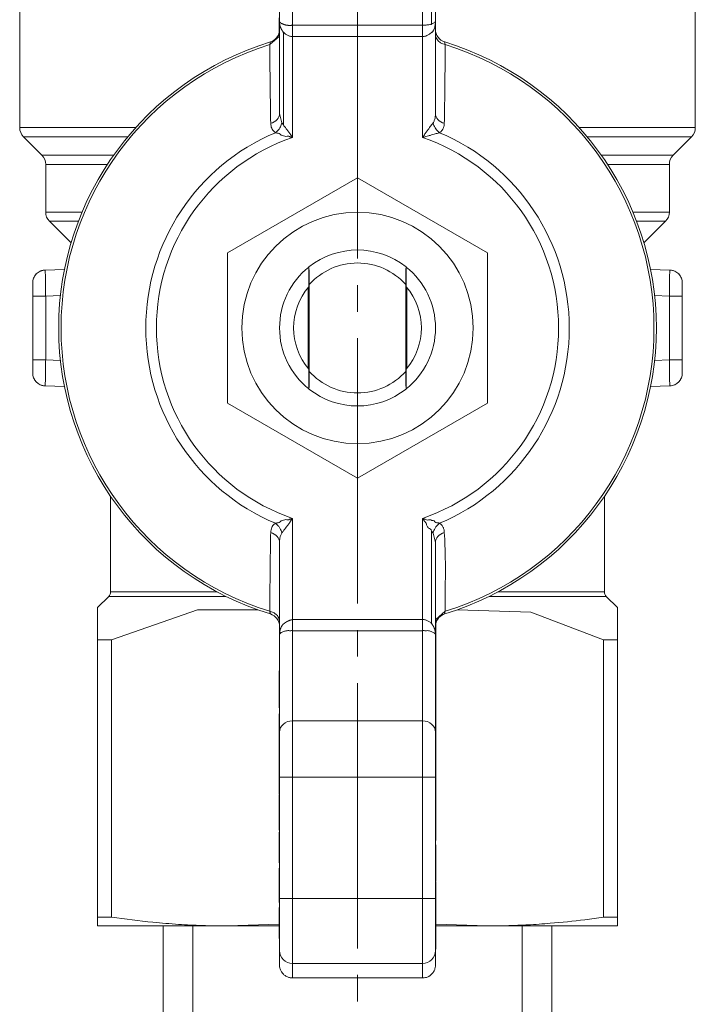
# Model space of a CAD drawing. Units: millimetres. Extents: x 0 to 26070, y -9 to 17820.
# Drawn here: x 7469 to 7508, y 6972 to 7028 of the extents above; entities that cross this region are included whole.
import ezdxf

# ---------------------------------------------------------------- set-up
doc = ezdxf.new("R2010")
doc.units = ezdxf.units.MM
doc.linetypes.add('K5LT_AXLED', pattern=[19.5, 15, -1.5, 1.5, -1.5])
doc.linetypes.add('K5LT_THIN', pattern=[0])
for name, color, linetype, true_color in [('OSI', 2, 'Continuous', 0xffff00), ('R', 1, 'Continuous', 0xff0000), ('WELDING', 7, 'Continuous', 0xffffff)]:
    doc.layers.add(name, color=color, linetype=linetype, true_color=true_color)

msp = doc.modelspace()

# ---------------------------------------------------------------- linework, layer by layer
at = {"layer": 'OSI', "color": 30, "linetype": 'K5LT_AXLED', "lineweight": 18, "true_color": 0xff8000}
msp.add_line((7488.432, 7068.613), (7488.432, 6919.613), dxfattribs=at)
at = {"layer": 'R', "color": 7, "linetype": 'K5LT_THIN', "lineweight": 18}
for p, q in [((7484.022, 7033.538), (7484.022, 7028.021)), ((7492.842, 7033.538), (7492.842, 7028.021)), ((7484.757, 7027.809), (7484.757, 7032.901)), ((7492.107, 7027.809), (7492.107, 7032.901)), ((7492.626, 7033.088), (7492.626, 7027.871)), ((7469.322, 7030.657), (7469.322, 7022.021)), ((7507.542, 7030.657), (7507.542, 7022.021)), ((7484.007, 7028.222), (7484.007, 7028.017)), ((7484.007, 7028.017), (7484.007, 7027.886)), ((7484.007, 7028.017), (7484.022, 7028.017)), ((7484.007, 7027.886), (7484.007, 7027.472)), ((7484.007, 7027.886), (7484.022, 7027.886)), ((7484.022, 7028.021), (7484.022, 7022.817)), ((7484.757, 7027.809), (7492.107, 7027.809)), ((7484.757, 7027.173), (7484.757, 7027.809)), ((7492.107, 7027.809), (7492.107, 7027.173)), ((7492.842, 7028.021), (7492.842, 7022.817)), ((7484.007, 7027.472), (7484.022, 7027.472)), ((7484.007, 7027.472), (7484.007, 7027.119)), ((7484.237, 7022.179), (7484.237, 7027.421)), ((7483.465, 7026.712), (7483.501, 7026.862)), ((7484.007, 7027.119), (7484.022, 7027.119)), ((7484.757, 7021.459), (7484.757, 7027.173)), ((7492.107, 7027.173), (7484.757, 7027.173)), ((7492.107, 7021.459), (7492.107, 7027.173)), ((7493.362, 7026.862), (7493.398, 7026.712)), ((7484.022, 7022.817), (7484.022, 7022.817)), ((7484.154, 7022.289), (7484.237, 7022.179)), ((7469.322, 7022.021), (7475.885, 7022.021)), ((7500.978, 7022.021), (7507.542, 7022.021)), ((7469.537, 7021.502), (7470.576, 7020.462)), ((7469.537, 7021.502), (7475.434, 7021.502)), ((7501.429, 7021.502), (7507.326, 7021.502)), ((7507.326, 7021.502), (7506.287, 7020.462)), ((7470.576, 7020.462), (7474.636, 7020.462)), ((7502.227, 7020.462), (7506.287, 7020.462)), ((7470.792, 7019.943), (7474.282, 7019.943)), ((7470.792, 7019.943), (7470.792, 7017.244)), ((7502.581, 7019.943), (7506.072, 7019.943)), ((7506.072, 7019.943), (7506.072, 7017.244)), ((7481.082, 7014.936), (7488.432, 7019.179)), ((7488.432, 7019.179), (7495.782, 7014.936)), ((7470.792, 7017.244), (7472.848, 7017.244)), ((7504.015, 7017.244), (7506.072, 7017.244)), ((7471.007, 7016.724), (7472.226, 7015.505)), ((7471.007, 7016.724), (7472.639, 7016.724)), ((7505.856, 7016.724), (7504.637, 7015.505)), ((7481.082, 7006.449), (7481.082, 7014.936)), ((7495.782, 7014.936), (7495.782, 7006.449)), ((7470.766, 7013.968), (7471.855, 7014.006)), ((7470.766, 7013.968), (7470.774, 7013.537)), ((7485.678, 7014.136), (7485.678, 7014.137)), ((7491.185, 7014.137), (7491.185, 7014.136)), ((7506.097, 7013.968), (7505.009, 7014.006)), ((7506.09, 7013.537), (7506.097, 7013.968)), ((7506.097, 7013.968), (7506.097, 7013.968)), ((7470.057, 7013.233), (7470.057, 7012.498)), ((7485.644, 7012.992), (7485.644, 7008.392)), ((7485.699, 7008.235), (7485.699, 7013.149)), ((7491.165, 7013.149), (7491.165, 7008.235)), ((7491.219, 7008.392), (7491.219, 7012.992)), ((7506.807, 7012.498), (7506.807, 7013.233)), ((7506.807, 7012.982), (7506.807, 7012.498)), ((7470.057, 7012.498), (7470.792, 7012.498)), ((7470.057, 7012.498), (7470.057, 7008.886)), ((7470.792, 7012.498), (7471.626, 7012.527)), ((7470.792, 7012.498), (7470.792, 7008.886)), ((7505.237, 7012.527), (7506.072, 7012.498)), ((7506.072, 7008.886), (7506.072, 7012.498)), ((7506.072, 7012.498), (7506.807, 7012.498)), ((7506.807, 7008.886), (7506.807, 7012.498)), ((7470.057, 7008.403), (7470.057, 7008.886)), ((7470.792, 7008.886), (7470.057, 7008.886)), ((7470.057, 7008.886), (7470.057, 7008.151)), ((7470.792, 7008.886), (7471.626, 7008.857)), ((7505.237, 7008.857), (7506.072, 7008.886)), ((7506.072, 7008.886), (7506.807, 7008.886)), ((7506.807, 7008.151), (7506.807, 7008.886)), ((7470.773, 7007.847), (7470.766, 7007.416)), ((7506.097, 7007.416), (7506.09, 7007.847)), ((7471.855, 7007.378), (7470.766, 7007.416)), ((7485.678, 7007.247), (7485.678, 7007.248)), ((7491.185, 7007.248), (7491.185, 7007.247)), ((7506.097, 7007.416), (7505.009, 7007.378)), ((7506.097, 7007.416), (7506.097, 7007.416)), ((7488.432, 7002.205), (7481.082, 7006.449)), ((7495.782, 7006.449), (7488.432, 7002.205)), ((7474.467, 7001.165), (7474.467, 6995.777)), ((7502.397, 7001.165), (7502.397, 6995.777)), ((7484.757, 6999.925), (7484.757, 6994.211)), ((7492.107, 6994.211), (7492.107, 6999.925)), ((7492.626, 6999.205), (7492.709, 6999.095)), ((7492.626, 6999.205), (7492.626, 6993.963)), ((7484.022, 6993.363), (7484.022, 6998.567)), ((7492.842, 6998.567), (7492.842, 6998.567)), ((7492.842, 6998.567), (7492.842, 6993.363)), ((7473.731, 6994.889), (7474.359, 6995.517)), ((7474.467, 6995.777), (7480.475, 6995.777)), ((7495.881, 6995.517), (7502.504, 6995.517)), ((7496.389, 6995.777), (7502.397, 6995.777)), ((7503.132, 6994.889), (7502.504, 6995.517)), ((7473.732, 6993.052), (7473.732, 6994.89)), ((7493.398, 6994.672), (7493.362, 6994.522)), ((7503.132, 6993.052), (7503.132, 6994.89)), ((7484.757, 6994.211), (7484.757, 6993.575)), ((7492.107, 6994.211), (7484.757, 6994.211)), ((7492.107, 6993.575), (7492.107, 6994.211)), ((7492.856, 6994.265), (7492.842, 6994.265)), ((7492.856, 6993.912), (7492.842, 6993.912)), ((7492.856, 6994.265), (7492.856, 6993.912)), ((7492.856, 6993.912), (7492.856, 6993.498)), ((7484.022, 6987.846), (7484.022, 6993.363)), ((7484.757, 6993.575), (7484.757, 6988.483)), ((7492.107, 6993.575), (7484.757, 6993.575)), ((7492.107, 6988.483), (7492.107, 6993.575)), ((7492.856, 6993.498), (7492.842, 6993.498)), ((7492.842, 6993.367), (7492.856, 6993.367)), ((7492.842, 6993.363), (7492.842, 6987.846)), ((7492.856, 6993.498), (7492.856, 6993.367)), ((7492.856, 6993.367), (7492.856, 6993.162)), ((7473.732, 6977.374), (7473.732, 6993.052)), ((7473.732, 6993.052), (7474.521, 6993.052)), ((7474.521, 6993.052), (7474.521, 6977.374)), ((7492.856, 6993.162), (7492.842, 6993.162)), ((7492.856, 6992.782), (7492.842, 6992.782)), ((7492.856, 6993.162), (7492.856, 6992.782)), ((7492.856, 6992.782), (7492.856, 6992.359)), ((7502.342, 6993.052), (7503.132, 6993.052)), ((7502.342, 6977.374), (7502.342, 6993.052)), ((7503.132, 6977.374), (7503.132, 6993.052)), ((7492.856, 6992.359), (7492.842, 6992.359)), ((7492.856, 6992.359), (7492.856, 6991.907)), ((7492.856, 6991.907), (7492.842, 6991.907)), ((7492.856, 6991.782), (7492.842, 6991.782)), ((7492.856, 6991.907), (7492.856, 6991.782)), ((7492.856, 6991.782), (7492.856, 6990.467)), ((7484.007, 6991.312), (7484.022, 6991.312)), ((7484.007, 6991.3), (7484.007, 6991.312)), ((7484.007, 6990.941), (7484.007, 6991.3)), ((7484.007, 6991.3), (7484.022, 6991.3)), ((7484.007, 6989.549), (7484.007, 6990.941)), ((7484.007, 6990.941), (7484.022, 6990.941)), ((7492.856, 6990.467), (7492.842, 6990.467)), ((7492.856, 6990.211), (7492.842, 6990.211)), ((7492.842, 6990.153), (7492.856, 6990.153)), ((7492.856, 6990.467), (7492.856, 6990.211)), ((7492.856, 6990.211), (7492.856, 6990.153)), ((7492.856, 6990.153), (7492.856, 6989.838)), ((7484.007, 6989.549), (7484.022, 6989.549)), ((7484.007, 6989.214), (7484.007, 6989.549)), ((7492.856, 6989.838), (7492.842, 6989.838)), ((7492.856, 6989.838), (7492.856, 6989.219)), ((7484.007, 6989.214), (7484.022, 6989.214)), ((7484.007, 6988.508), (7484.007, 6988.867)), ((7484.007, 6988.867), (7484.022, 6988.867)), ((7492.856, 6989.219), (7492.842, 6989.219)), ((7492.856, 6988.815), (7492.842, 6988.815)), ((7492.856, 6989.219), (7492.856, 6988.815)), ((7492.856, 6988.815), (7492.856, 6987.817)), ((7484.007, 6988.105), (7484.007, 6988.508)), ((7484.007, 6988.508), (7484.022, 6988.508)), ((7492.107, 6988.483), (7484.757, 6988.483)), ((7484.757, 6988.483), (7484.757, 6985.3)), ((7492.107, 6985.3), (7492.107, 6988.483)), ((7484.007, 6988.105), (7484.022, 6988.105)), ((7484.007, 6987.992), (7484.007, 6988.105)), ((7484.007, 6987.992), (7484.022, 6987.992)), ((7484.007, 6987.873), (7484.007, 6987.992)), ((7484.007, 6987.873), (7484.022, 6987.873)), ((7484.007, 6987.371), (7484.007, 6987.873)), ((7484.022, 6985.3), (7484.022, 6987.846)), ((7492.842, 6987.846), (7492.842, 6985.3)), ((7492.856, 6987.817), (7492.842, 6987.817)), ((7492.856, 6987.817), (7492.856, 6987.555)), ((7484.007, 6986.948), (7484.007, 6987.371)), ((7484.007, 6987.371), (7484.022, 6987.371)), ((7492.856, 6987.555), (7492.842, 6987.555)), ((7492.856, 6987.367), (7492.842, 6987.367)), ((7492.856, 6987.555), (7492.856, 6987.367)), ((7492.856, 6987.367), (7492.856, 6986.103)), ((7484.007, 6986.568), (7484.007, 6986.948)), ((7484.007, 6986.948), (7484.022, 6986.948)), ((7484.007, 6986.363), (7484.007, 6986.568)), ((7484.007, 6986.568), (7484.022, 6986.568)), ((7484.007, 6986.232), (7484.007, 6986.363)), ((7484.007, 6986.363), (7484.022, 6986.363)), ((7484.007, 6986.232), (7484.022, 6986.232)), ((7484.007, 6985.818), (7484.007, 6986.232)), ((7492.856, 6986.103), (7492.842, 6986.103)), ((7492.856, 6986.103), (7492.856, 6985.337)), ((7484.007, 6985.818), (7484.022, 6985.818)), ((7484.007, 6985.465), (7484.007, 6985.818)), ((7484.007, 6985.465), (7484.022, 6985.465)), ((7484.007, 6985.429), (7484.007, 6985.465)), ((7484.007, 6985.308), (7484.007, 6985.429)), ((7484.007, 6985.429), (7484.022, 6985.429)), ((7484.007, 6985.308), (7484.022, 6985.308)), ((7484.007, 6984.308), (7484.007, 6985.308)), ((7484.022, 6978.431), (7484.022, 6985.3)), ((7484.757, 6985.3), (7484.022, 6985.3)), ((7484.757, 6985.3), (7484.757, 6978.431)), ((7492.107, 6985.3), (7484.757, 6985.3)), ((7492.107, 6985.3), (7492.842, 6985.3)), ((7492.107, 6978.431), (7492.107, 6985.3)), ((7492.856, 6985.337), (7492.842, 6985.337)), ((7492.842, 6985.3), (7492.842, 6978.431)), ((7492.842, 6985.264), (7492.856, 6985.264)), ((7492.856, 6985.337), (7492.856, 6985.264)), ((7492.856, 6985.264), (7492.856, 6984.504)), ((7492.856, 6984.504), (7492.842, 6984.504)), ((7492.856, 6984.504), (7492.856, 6984.014)), ((7484.007, 6984.308), (7484.022, 6984.308)), ((7484.007, 6984.28), (7484.022, 6984.28)), ((7484.007, 6984.241), (7484.007, 6984.28)), ((7484.007, 6984.241), (7484.022, 6984.241)), ((7484.007, 6984.219), (7484.007, 6984.241)), ((7484.007, 6984.219), (7484.022, 6984.219)), ((7484.007, 6984.053), (7484.007, 6984.219)), ((7484.007, 6983.769), (7484.007, 6984.053)), ((7484.007, 6984.053), (7484.022, 6984.053)), ((7492.856, 6984.014), (7492.842, 6984.014)), ((7492.856, 6983.796), (7492.842, 6983.796)), ((7492.856, 6984.014), (7492.856, 6983.796)), ((7492.856, 6983.796), (7492.856, 6983.741)), ((7484.007, 6983.769), (7484.022, 6983.769)), ((7484.007, 6983.104), (7484.007, 6983.769)), ((7492.856, 6983.741), (7492.842, 6983.741)), ((7492.856, 6983.471), (7492.842, 6983.471)), ((7492.856, 6983.368), (7492.842, 6983.368)), ((7492.856, 6983.352), (7492.842, 6983.352)), ((7492.856, 6983.741), (7492.856, 6983.471)), ((7492.856, 6983.471), (7492.856, 6983.368)), ((7492.856, 6983.368), (7492.856, 6983.352)), ((7492.856, 6983.352), (7492.856, 6982.626)), ((7484.022, 6983.104), (7484.007, 6983.104)), ((7484.007, 6982.351), (7484.007, 6983.104)), ((7484.007, 6982.305), (7484.007, 6982.351)), ((7484.007, 6982.351), (7484.022, 6982.351)), ((7484.007, 6982.305), (7484.022, 6982.305)), ((7484.007, 6982.18), (7484.022, 6982.18)), ((7484.007, 6982.148), (7484.007, 6982.18)), ((7484.007, 6982.148), (7484.022, 6982.148)), ((7484.007, 6981.736), (7484.007, 6982.148)), ((7492.856, 6982.626), (7492.842, 6982.626)), ((7492.856, 6982.626), (7492.856, 6981.763)), ((7484.007, 6980.972), (7484.007, 6981.736)), ((7484.007, 6981.736), (7484.022, 6981.736)), ((7492.856, 6981.763), (7492.842, 6981.763)), ((7492.856, 6981.706), (7492.842, 6981.706)), ((7492.856, 6981.763), (7492.856, 6981.706)), ((7492.856, 6981.476), (7492.842, 6981.476)), ((7492.856, 6981.398), (7492.842, 6981.398)), ((7492.856, 6981.327), (7492.842, 6981.327)), ((7492.856, 6981.027), (7492.842, 6981.027)), ((7492.856, 6981.476), (7492.856, 6981.398)), ((7492.856, 6981.398), (7492.856, 6981.327)), ((7492.856, 6981.327), (7492.856, 6981.027)), ((7492.856, 6981.027), (7492.856, 6980.468)), ((7484.007, 6980.972), (7484.022, 6980.972)), ((7484.007, 6980.762), (7484.007, 6980.972)), ((7484.022, 6980.762), (7484.007, 6980.762)), ((7484.007, 6980.577), (7484.007, 6980.762)), ((7484.007, 6980.447), (7484.007, 6980.577)), ((7484.007, 6980.577), (7484.022, 6980.577)), ((7492.856, 6980.468), (7492.842, 6980.468)), ((7492.856, 6980.468), (7492.856, 6979.637)), ((7484.007, 6980.447), (7484.022, 6980.447)), ((7484.007, 6979.929), (7484.007, 6980.141)), ((7484.007, 6980.141), (7484.022, 6980.141)), ((7484.007, 6979.066), (7484.007, 6979.929)), ((7484.007, 6979.929), (7484.022, 6979.929)), ((7492.842, 6979.637), (7492.856, 6979.637)), ((7492.856, 6979.569), (7492.842, 6979.569)), ((7492.856, 6979.391), (7492.842, 6979.391)), ((7492.856, 6979.359), (7492.842, 6979.359)), ((7492.856, 6979.637), (7492.856, 6979.569)), ((7492.856, 6979.569), (7492.856, 6979.391)), ((7492.856, 6979.359), (7492.856, 6979.25)), ((7484.007, 6978.205), (7484.007, 6979.066)), ((7484.007, 6979.066), (7484.022, 6979.066)), ((7492.856, 6979.25), (7492.842, 6979.25)), ((7492.856, 6979.25), (7492.856, 6978.482)), ((7484.757, 6978.431), (7484.022, 6978.431)), ((7484.022, 6975.495), (7484.022, 6978.431)), ((7484.757, 6978.431), (7492.107, 6978.431)), ((7484.757, 6974.761), (7484.757, 6978.431)), ((7492.107, 6974.761), (7492.107, 6978.431)), ((7492.107, 6978.431), (7492.842, 6978.431)), ((7492.856, 6978.482), (7492.842, 6978.482)), ((7492.842, 6978.431), (7492.842, 6975.495)), ((7492.856, 6978.482), (7492.856, 6977.723)), ((7484.007, 6978.205), (7484.022, 6978.205)), ((7484.007, 6977.878), (7484.007, 6977.917)), ((7484.022, 6977.917), (7484.007, 6977.917)), ((7484.007, 6977.856), (7484.007, 6977.878)), ((7484.007, 6977.878), (7484.022, 6977.878)), ((7484.007, 6977.856), (7484.022, 6977.856)), ((7484.007, 6976.997), (7484.007, 6977.856)), ((7492.856, 6977.723), (7492.842, 6977.723)), ((7492.856, 6977.723), (7492.856, 6977.616)), ((7473.732, 6976.882), (7473.732, 6977.374)), ((7473.732, 6977.374), (7474.521, 6977.374)), ((7492.856, 6977.616), (7492.842, 6977.616)), ((7492.856, 6977.467), (7492.842, 6977.467)), ((7492.856, 6977.304), (7492.842, 6977.304)), ((7492.856, 6977.613), (7492.856, 6977.467)), ((7492.856, 6977.467), (7492.856, 6977.304)), ((7492.856, 6977.304), (7492.856, 6976.396)), ((7502.342, 6977.374), (7503.132, 6977.374)), ((7503.132, 6977.374), (7503.132, 6976.882)), ((7473.732, 6976.882), (7481.082, 6976.882)), ((7477.432, 6932.882), (7477.432, 6976.882)), ((7479.116, 6961.882), (7479.116, 6976.882)), ((7481.082, 6976.882), (7484.007, 6976.882)), ((7484.007, 6976.172), (7484.007, 6976.997)), ((7484.007, 6976.997), (7484.022, 6976.997)), ((7492.856, 6976.882), (7495.782, 6976.882)), ((7503.132, 6976.882), (7495.782, 6976.882)), ((7497.748, 6961.882), (7497.748, 6976.882)), ((7499.432, 6932.882), (7499.432, 6976.882)), ((7484.007, 6976.168), (7484.007, 6976.172)), ((7484.007, 6976.172), (7484.022, 6976.172)), ((7484.007, 6976.168), (7484.022, 6976.168)), ((7492.842, 6976.396), (7492.856, 6976.396)), ((7492.856, 6976.396), (7492.856, 6975.565)), ((7484.022, 6975.495), (7484.022, 6974.678)), ((7492.856, 6975.565), (7492.842, 6975.565)), ((7492.842, 6975.495), (7492.842, 6974.678)), ((7484.757, 6973.942), (7484.757, 6974.761)), ((7492.107, 6974.761), (7484.757, 6974.761)), ((7492.107, 6974.761), (7492.107, 6973.942)), ((7492.107, 6973.942), (7484.757, 6973.942))]:
    msp.add_line(p, q, dxfattribs=at)
msp.add_circle((7488.432, 7010.692), 6.542, dxfattribs=at)
for centre, radius, start, end in [((7483.287, 7027.565), 0.735, 286.9578, 348.5227), ((7493.577, 7027.565), 0.735, 180, 253.0422), ((7488.432, 7010.692), 16.905, 106.9578, 253.0422), ((7488.432, 7010.692), 16.772, 107.2252, 252.7748), ((7488.432, 7010.692), 16.905, 286.9578, 73.0422), ((7488.432, 7010.692), 16.772, 287.2252, 72.7748), ((7470.057, 7022.021), 0.735, 180, 225), ((7488.432, 7010.692), 11.979, 112.8183, 247.1817), ((7488.432, 7010.692), 11.979, 292.8183, 67.1817), ((7506.807, 7022.021), 0.735, 315, 0), ((7488.432, 7010.692), 11.377, 108.8451, 251.1549), ((7488.432, 7010.692), 11.377, 288.8451, 71.1549), ((7470.057, 7019.943), 0.735, 0, 45), ((7506.807, 7019.943), 0.735, 135, 180), ((7471.527, 7017.244), 0.735, 180, 225), ((7505.337, 7017.244), 0.735, 315, 0), ((7488.432, 7010.692), 4.41, 51.4912, 128.5088), ((7470.792, 7013.233), 0.735, 92, 179.9921), ((7488.432, 7010.692), 4.41, 128.6403, 231.3597), ((7488.432, 7010.692), 4.41, 128.5088, 128.6367), ((7488.432, 7010.692), 3.675, 41.9549, 138.0451), ((7488.432, 7010.692), 4.41, 51.3633, 51.4912), ((7488.432, 7010.692), 4.41, 308.6403, 51.3597), ((7506.072, 7013.233), 0.735, 0, 88), ((7470.792, 7013.233), 0.735, 179.9921, 180), ((7488.432, 7010.692), 3.614, 139.829, 220.171), ((7488.432, 7010.692), 3.614, 319.829, 40.171), ((7470.792, 7008.151), 0.735, 180, 268), ((7488.432, 7010.692), 3.675, 221.9549, 318.0451), ((7506.072, 7008.151), 0.735, 272, 0), ((7488.432, 7010.692), 4.41, 231.3633, 231.4912), ((7488.432, 7010.692), 4.41, 231.4912, 308.5088), ((7488.432, 7010.692), 4.41, 308.5088, 308.6367), ((7474.099, 6995.777), 0.367, 315, 0), ((7502.764, 6995.777), 0.367, 180, 225), ((7483.287, 6993.819), 0.735, 0, 73.0422), ((7493.577, 6993.819), 0.735, 106.9578, 168.5227)]:
    msp.add_arc(centre, radius, start, end, dxfattribs=at)
for centre, major_axis, ratio, start_param, end_param in [((7484.757, 6987.846), (-0.735, 0), 0.866025, 4.712389, 6.283185), ((7492.107, 6987.846), (-0.735, 0), 0.866025, 3.141593, 4.712389), ((7484.757, 6975.495), (0.735, 0), 0.99863, 3.141593, 4.712389), ((7492.107, 6975.495), (0.735, 0), 0.99863, 4.712389, 6.283185)]:
    msp.add_ellipse(centre, major_axis=major_axis, ratio=ratio, start_param=start_param, end_param=end_param, dxfattribs=at)
at = {"layer": 'WELDING', "color": 7, "linetype": 'K5LT_THIN', "lineweight": 18}
for p, q in [((7484.007, 7027.17), (7483.465, 7026.712)), ((7484.022, 7022.817), (7484.022, 7022.817)), ((7484.022, 7022.817), (7484.154, 7022.289)), ((7505.856, 7016.724), (7504.224, 7016.724)), ((7506.097, 7013.968), (7506.097, 7013.968)), ((7506.097, 7013.968), (7506.097, 7013.968)), ((7506.097, 7013.968), (7506.097, 7013.968)), ((7506.097, 7013.968), (7506.097, 7013.968)), ((7506.097, 7013.968), (7506.098, 7013.968)), ((7506.098, 7013.968), (7506.098, 7013.968)), ((7506.098, 7013.968), (7506.098, 7013.968)), ((7506.098, 7013.968), (7506.099, 7013.968)), ((7506.099, 7013.968), (7506.1, 7013.968)), ((7506.1, 7013.968), (7506.103, 7013.968)), ((7506.103, 7013.968), (7506.109, 7013.967)), ((7506.109, 7013.967), (7506.121, 7013.967)), ((7506.121, 7013.967), (7506.144, 7013.965)), ((7506.144, 7013.965), (7506.191, 7013.958)), ((7506.191, 7013.958), (7506.283, 7013.937)), ((7506.283, 7013.937), (7506.395, 7013.893)), ((7470.057, 7013.233), (7470.057, 7013.233)), ((7470.057, 7013.047), (7470.057, 7013.148)), ((7506.807, 7008.519), (7506.807, 7008.402)), ((7506.807, 7008.151), (7506.807, 7008.15)), ((7470.581, 7007.447), (7470.468, 7007.491)), ((7470.672, 7007.426), (7470.581, 7007.447)), ((7470.719, 7007.419), (7470.672, 7007.426)), ((7470.742, 7007.417), (7470.719, 7007.419)), ((7470.754, 7007.417), (7470.742, 7007.417)), ((7470.76, 7007.416), (7470.754, 7007.417)), ((7470.763, 7007.416), (7470.76, 7007.416)), ((7470.764, 7007.416), (7470.763, 7007.416)), ((7470.765, 7007.416), (7470.764, 7007.416)), ((7470.766, 7007.416), (7470.765, 7007.416)), ((7470.765, 7007.416), (7470.765, 7007.416)), ((7470.766, 7007.416), (7470.766, 7007.416)), ((7470.766, 7007.416), (7470.766, 7007.416)), ((7470.766, 7007.416), (7470.766, 7007.416)), ((7470.766, 7007.416), (7470.766, 7007.416)), ((7470.766, 7007.416), (7470.766, 7007.416)), ((7506.097, 7007.416), (7506.097, 7007.416)), ((7506.097, 7007.416), (7506.097, 7007.416)), ((7506.097, 7007.416), (7506.097, 7007.416)), ((7506.097, 7007.416), (7506.097, 7007.416)), ((7506.097, 7007.416), (7506.097, 7007.416)), ((7506.097, 7007.416), (7506.098, 7007.416)), ((7506.098, 7007.416), (7506.098, 7007.416)), ((7506.098, 7007.416), (7506.099, 7007.416)), ((7506.099, 7007.416), (7506.1, 7007.416)), ((7506.1, 7007.416), (7506.102, 7007.416)), ((7506.102, 7007.416), (7506.107, 7007.417)), ((7506.107, 7007.417), (7506.117, 7007.417)), ((7506.117, 7007.417), (7506.136, 7007.419)), ((7506.136, 7007.419), (7506.175, 7007.423)), ((7506.175, 7007.423), (7506.252, 7007.439)), ((7506.252, 7007.439), (7506.395, 7007.491)), ((7492.842, 6998.567), (7492.709, 6999.095)), ((7492.842, 6998.567), (7492.842, 6998.567)), ((7474.359, 6995.517), (7480.982, 6995.517)), ((7474.521, 6993.052), (7479.383, 6994.759)), ((7479.383, 6994.759), (7482.782, 6994.759)), ((7493.398, 6994.672), (7492.856, 6994.214)), ((7494.081, 6994.759), (7498.246, 6994.617)), ((7498.246, 6994.617), (7502.342, 6993.052)), ((7481.082, 6976.882), (7484.006, 6976.985)), ((7492.857, 6976.985), (7495.782, 6976.882))]:
    msp.add_line(p, q, dxfattribs=at)
for points, knots in [([(7484.237, 7027.421), (7484.223, 7027.416), (7484.208, 7027.425), (7484.204, 7027.47), (7484.184, 7027.486), (7484.169, 7027.511), (7484.155, 7027.534), (7484.14, 7027.557), (7484.13, 7027.587), (7484.115, 7027.606), (7484.104, 7027.63), (7484.092, 7027.653), (7484.082, 7027.677), (7484.07, 7027.71), (7484.056, 7027.753), (7484.039, 7027.822), (7484.025, 7027.912), (7484.022, 7027.985), (7484.022, 7028.021)], [0, 0, 0, 0, 0.768186, 1.543585, 2.323257, 3.10456, 3.884867, 4.666421, 5.458179, 6.235204, 7.016611, 7.799919, 8.587042, 9.37932, 10.970299, 12.568702, 15.783747, 19, 19, 19, 19]), ([(7484.022, 7028.021), (7484.022, 7028.013), (7484.026, 7027.999), (7484.04, 7027.978), (7484.055, 7027.962), (7484.069, 7027.95), (7484.081, 7027.941), (7484.091, 7027.934), (7484.101, 7027.927), (7484.111, 7027.92), (7484.121, 7027.914), (7484.135, 7027.902), (7484.14, 7027.907), (7484.152, 7027.9), (7484.163, 7027.896), (7484.175, 7027.892), (7484.186, 7027.888), (7484.199, 7027.883), (7484.209, 7027.881), (7484.223, 7027.878), (7484.241, 7027.859), (7484.254, 7027.856), (7484.267, 7027.851), (7484.279, 7027.847), (7484.29, 7027.843), (7484.302, 7027.839), (7484.316, 7027.835), (7484.331, 7027.831), (7484.346, 7027.827), (7484.359, 7027.824), (7484.373, 7027.821), (7484.388, 7027.818), (7484.404, 7027.815), (7484.421, 7027.812), (7484.441, 7027.809), (7484.461, 7027.807), (7484.481, 7027.805), (7484.499, 7027.803), (7484.522, 7027.801), (7484.546, 7027.8), (7484.568, 7027.799), (7484.591, 7027.799), (7484.618, 7027.799), (7484.653, 7027.8), (7484.701, 7027.803), (7484.736, 7027.807), (7484.757, 7027.809)], [0, 0, 0, 0, 5.017538, 8.758464, 11.148028, 13.411236, 14.481428, 15.533906, 16.528754, 17.477491, 18.365302, 19.212132, 20.058128, 20.8699, 21.680476, 22.517437, 23.364292, 24.206917, 25.032498, 25.786228, 26.607305, 27.266675, 27.86844, 28.463595, 29.018898, 29.538727, 30.012081, 30.909344, 31.366482, 31.88042, 32.465575, 33.178548, 33.985714, 34.852208, 35.694808, 36.984835, 37.431539, 37.821212, 38.843916, 39.646455, 40.532346, 41.366031, 42.127942, 43.531601, 45.04702, 47, 47, 47, 47]), ([(7492.626, 7027.872), (7492.604, 7027.865), (7492.557, 7027.853), (7492.48, 7027.838), (7492.401, 7027.827), (7492.322, 7027.818), (7492.245, 7027.813), (7492.172, 7027.81), (7492.127, 7027.809), (7492.107, 7027.809)], [0, 0, 0, 0, 1.933765, 3.66132, 5.149941, 6.563655, 7.896437, 9.022678, 10, 10, 10, 10]), ([(7492.842, 7028.021), (7492.842, 7028.008), (7492.822, 7027.981), (7492.749, 7027.941), (7492.69, 7027.915), (7492.655, 7027.901), (7492.638, 7027.894), (7492.629, 7027.89), (7492.624, 7027.888), (7492.618, 7027.885), (7492.612, 7027.883), (7492.607, 7027.88), (7492.604, 7027.877), (7492.599, 7027.872), (7492.598, 7027.867), (7492.598, 7027.865), (7492.598, 7027.864), (7492.598, 7027.863), (7492.599, 7027.862), (7492.6, 7027.862), (7492.601, 7027.861), (7492.602, 7027.861), (7492.604, 7027.86), (7492.606, 7027.859), (7492.611, 7027.859), (7492.611, 7027.856), (7492.619, 7027.864), (7492.626, 7027.871)], [0, 0, 0, 0, 11.68753, 18.638321, 22.09487, 23.689305, 24.486015, 24.751419, 25.01668, 25.281745, 25.546737, 25.747423, 25.815638, 26.021477, 26.252147, 26.314777, 26.377407, 26.440037, 26.502667, 26.592744, 26.715918, 26.79647, 26.883375, 27.067371, 27.331614, 27.689418, 28, 28, 28, 28]), ([(7492.626, 7027.421), (7492.617, 7027.387), (7492.621, 7027.377), (7492.64, 7027.398), (7492.647, 7027.405), (7492.653, 7027.411), (7492.657, 7027.416), (7492.662, 7027.422), (7492.674, 7027.436), (7492.694, 7027.463), (7492.727, 7027.515), (7492.765, 7027.591), (7492.801, 7027.694), (7492.826, 7027.805), (7492.839, 7027.916), (7492.842, 7027.986), (7492.842, 7028.021)], [0, 0, 0, 0, 0.208828, 0.3152, 0.48252, 0.735748, 0.892365, 1.023209, 1.303664, 2.263791, 3.54396, 5.848559, 8.698782, 11.748195, 14.416626, 17, 17, 17, 17]), ([(7484.757, 7027.173), (7484.724, 7027.174), (7484.662, 7027.177), (7484.577, 7027.197), (7484.501, 7027.224), (7484.428, 7027.261), (7484.357, 7027.307), (7484.293, 7027.361), (7484.255, 7027.401), (7484.237, 7027.421)], [0, 0, 0, 0, 1.529515, 2.87774, 4.129678, 5.491238, 6.96842, 8.479546, 10, 10, 10, 10]), ([(7492.107, 7027.173), (7492.14, 7027.173), (7492.202, 7027.178), (7492.288, 7027.197), (7492.366, 7027.226), (7492.439, 7027.263), (7492.509, 7027.309), (7492.572, 7027.362), (7492.609, 7027.401), (7492.626, 7027.421)], [0, 0, 0, 0, 1.554783, 2.924348, 4.189524, 5.566871, 7.02794, 8.516096, 10, 10, 10, 10]), ([(7492.842, 7027.287), (7492.842, 7027.225), (7492.864, 7027.115), (7492.94, 7026.982), (7493.03, 7026.886), (7493.133, 7026.81), (7493.257, 7026.749), (7493.35, 7026.722), (7493.398, 7026.712)], [0, 0, 0, 0, 2.13608, 3.773885, 4.992751, 6.264797, 7.626991, 9, 9, 9, 9]), ([(7483.465, 7026.712), (7483.468, 7026.395), (7483.474, 7025.791), (7483.485, 7024.878), (7483.5, 7023.715), (7483.513, 7022.835), (7483.522, 7022.263)], [0, 0, 0, 0, 1.507678, 2.873611, 4.329758, 7, 7, 7, 7]), ([(7492.842, 7022.817), (7492.842, 7022.777), (7492.839, 7022.701), (7492.827, 7022.597), (7492.807, 7022.503), (7492.781, 7022.418), (7492.747, 7022.346), (7492.721, 7022.306), (7492.709, 7022.289)], [0, 0, 0, 0, 1.889039, 3.526952, 5.005899, 6.558324, 7.920411, 9, 9, 9, 9]), ([(7483.522, 7022.263), (7483.523, 7022.211), (7483.533, 7022.117), (7483.573, 7021.989), (7483.631, 7021.884), (7483.703, 7021.799), (7483.758, 7021.753), (7483.786, 7021.734)], [0, 0, 0, 0, 1.979686, 3.687417, 5.341244, 6.773813, 8, 8, 8, 8]), ([(7483.786, 7021.734), (7483.827, 7021.763), (7483.902, 7021.826), (7483.997, 7021.938), (7484.07, 7022.053), (7484.123, 7022.172), (7484.146, 7022.25), (7484.154, 7022.289)], [0, 0, 0, 0, 1.833836, 3.470182, 5.099622, 6.543732, 8, 8, 8, 8]), ([(7492.709, 7022.289), (7492.696, 7022.272), (7492.669, 7022.237), (7492.617, 7022.167), (7492.549, 7022.074), (7492.46, 7021.953), (7492.359, 7021.814), (7492.263, 7021.683), (7492.194, 7021.582), (7492.154, 7021.53), (7492.135, 7021.498), (7492.117, 7021.482), (7492.115, 7021.471), (7492.113, 7021.469), (7492.114, 7021.468), (7492.113, 7021.467), (7492.111, 7021.466), (7492.11, 7021.464), (7492.108, 7021.462), (7492.107, 7021.46), (7492.107, 7021.459)], [0, 0, 0, 0, 1.596205, 3.25197, 5.970822, 9.044009, 12.503324, 16.234463, 18.562055, 19.45868, 20.158308, 20.652381, 20.743119, 20.769747, 20.793093, 20.813124, 20.819753, 20.8891, 20.938449, 21, 21, 21, 21]), ([(7492.709, 7022.289), (7492.719, 7022.24), (7492.749, 7022.146), (7492.815, 7022.015), (7492.893, 7021.903), (7492.982, 7021.809), (7493.045, 7021.757), (7493.077, 7021.734)], [0, 0, 0, 0, 1.833822, 3.470158, 5.099599, 6.543718, 8, 8, 8, 8]), ([(7493.077, 7021.734), (7493.121, 7021.764), (7493.188, 7021.826), (7493.253, 7021.918), (7493.29, 7021.995), (7493.312, 7022.059), (7493.328, 7022.123), (7493.337, 7022.191), (7493.341, 7022.238), (7493.341, 7022.263)], [0, 0, 0, 0, 2.395239, 4.274993, 5.567834, 6.639667, 7.701661, 8.821772, 10, 10, 10, 10]), ([(7484.757, 7021.459), (7484.747, 7021.462), (7484.734, 7021.465), (7484.719, 7021.469), (7484.713, 7021.471), (7484.71, 7021.472), (7484.708, 7021.472), (7484.704, 7021.474), (7484.698, 7021.475), (7484.689, 7021.478), (7484.677, 7021.482), (7484.655, 7021.488), (7484.622, 7021.5), (7484.571, 7021.516), (7484.499, 7021.563), (7484.364, 7021.5), (7484.256, 7021.575), (7484.103, 7021.583), (7484.011, 7021.707), (7483.88, 7021.71), (7483.811, 7021.724), (7483.786, 7021.734)], [0, 0, 0, 0, 0.543519, 0.862744, 0.95319, 0.970429, 1.007691, 1.093302, 1.249956, 1.410372, 1.594396, 2.074568, 2.817952, 3.734592, 5.326555, 7.71837, 10.518795, 13.42264, 16.697202, 19.761963, 22, 22, 22, 22]), ([(7484.237, 7022.179), (7484.261, 7022.146), (7484.314, 7022.074), (7484.403, 7021.953), (7484.505, 7021.814), (7484.596, 7021.687), (7484.666, 7021.589), (7484.703, 7021.534), (7484.727, 7021.503), (7484.74, 7021.486), (7484.746, 7021.474), (7484.75, 7021.469), (7484.749, 7021.468), (7484.751, 7021.467), (7484.752, 7021.466), (7484.753, 7021.465), (7484.755, 7021.462), (7484.756, 7021.461), (7484.757, 7021.459)], [0, 0, 0, 0, 2.910621, 6.200093, 9.902846, 13.897248, 15.951276, 17.407458, 17.961198, 18.395292, 18.725, 18.753506, 18.778498, 18.799942, 18.807034, 18.881275, 18.907904, 19, 19, 19, 19]), ([(7493.077, 7021.734), (7493.05, 7021.726), (7492.988, 7021.709), (7492.883, 7021.68), (7492.757, 7021.645), (7492.612, 7021.604), (7492.459, 7021.561), (7492.323, 7021.52), (7492.227, 7021.497), (7492.175, 7021.477), (7492.146, 7021.473), (7492.13, 7021.459), (7492.12, 7021.464), (7492.118, 7021.463), (7492.117, 7021.464), (7492.116, 7021.463), (7492.114, 7021.462), (7492.112, 7021.461), (7492.109, 7021.46), (7492.108, 7021.46), (7492.107, 7021.459)], [0, 0, 0, 0, 2.223767, 4.695123, 7.456804, 10.54407, 13.973792, 16.942904, 18.944906, 19.686661, 20.266525, 20.677599, 20.739676, 20.766652, 20.790303, 20.810596, 20.817305, 20.890263, 20.93761, 21, 21, 21, 21]), ([(7470.766, 7013.968), (7470.766, 7013.968), (7470.766, 7013.968), (7470.763, 7013.968), (7470.761, 7013.968), (7470.755, 7013.967), (7470.753, 7013.967), (7470.745, 7013.967), (7470.739, 7013.966), (7470.723, 7013.965), (7470.713, 7013.964), (7470.681, 7013.96), (7470.661, 7013.957), (7470.621, 7013.948), (7470.601, 7013.943), (7470.561, 7013.931), (7470.542, 7013.924), (7470.504, 7013.909), (7470.486, 7013.901), (7470.468, 7013.893)], [0.000438, 0.000438, 0.000438, 0.000438, 0.005714, 0.005714, 0.207638, 0.207638, 0.415669, 0.415669, 0.83173, 0.83173, 1.663853, 1.663853, 3.263853, 3.263853, 4.863853, 4.863853, 6.463853, 6.463853, 7.999278, 7.999278, 7.999278, 7.999278]), ([(7485.678, 7014.136), (7485.676, 7013.818), (7485.673, 7013.448), (7485.67, 7013.072), (7485.67, 7013.023)], [0, 0, 0, 0, 4.347533, 5, 5, 5, 5]), ([(7485.699, 7013.149), (7485.697, 7013.277), (7485.694, 7013.53), (7485.69, 7013.859), (7485.687, 7014.062), (7485.686, 7014.143)], [0, 0, 0, 0, 2.249753, 4.500621, 6, 6, 6, 6]), ([(7491.177, 7014.143), (7491.174, 7013.926), (7491.17, 7013.599), (7491.166, 7013.261), (7491.165, 7013.149)], [0, 0, 0, 0, 3.354474, 5, 5, 5, 5]), ([(7491.193, 7013.023), (7491.191, 7013.29), (7491.189, 7013.662), (7491.186, 7014.029), (7491.185, 7014.136)], [0, 0, 0, 0, 3.541821, 5, 5, 5, 5]), ([(7470.105, 7013.493), (7470.109, 7013.504), (7470.113, 7013.514), (7470.124, 7013.539), (7470.131, 7013.554), (7470.147, 7013.585), (7470.156, 7013.602), (7470.176, 7013.635), (7470.187, 7013.651), (7470.209, 7013.682), (7470.221, 7013.697), (7470.24, 7013.72), (7470.248, 7013.728), (7470.255, 7013.736)], [0.000165, 0.000165, 0.000165, 0.000165, 0.5726, 0.5726, 1.431501, 1.431501, 2.431501, 2.431501, 3.431501, 3.431501, 4.431501, 4.431501, 4.99977, 4.99977, 4.99977, 4.99977]), ([(7470.774, 7013.537), (7470.775, 7013.474), (7470.777, 7013.344), (7470.781, 7013.075), (7470.786, 7012.791), (7470.79, 7012.574), (7470.792, 7012.498)], [0, 0, 0, 0, 1.633582, 3.052021, 5.623024, 7, 7, 7, 7]), ([(7506.072, 7012.498), (7506.073, 7012.587), (7506.076, 7012.754), (7506.08, 7012.983), (7506.084, 7013.185), (7506.087, 7013.37), (7506.089, 7013.484), (7506.09, 7013.537)], [0, 0, 0, 0, 1.845225, 3.475148, 4.912649, 6.420933, 8, 8, 8, 8]), ([(7506.758, 7013.493), (7506.754, 7013.504), (7506.75, 7013.514), (7506.739, 7013.539), (7506.732, 7013.554), (7506.716, 7013.585), (7506.707, 7013.602), (7506.687, 7013.635), (7506.676, 7013.651), (7506.654, 7013.682), (7506.642, 7013.697), (7506.623, 7013.72), (7506.616, 7013.728), (7506.608, 7013.736)], [0.000161, 0.000161, 0.000161, 0.000161, 0.572602, 0.572602, 1.431506, 1.431506, 2.431506, 2.431506, 3.431506, 3.431506, 4.431506, 4.431506, 4.99977, 4.99977, 4.99977, 4.99977]), ([(7470.792, 7008.886), (7470.79, 7008.797), (7470.787, 7008.63), (7470.783, 7008.401), (7470.779, 7008.199), (7470.776, 7008.014), (7470.774, 7007.9), (7470.773, 7007.847)], [0, 0, 0, 0, 1.845225, 3.475148, 4.912649, 6.420933, 8, 8, 8, 8]), ([(7506.09, 7007.847), (7506.089, 7007.91), (7506.086, 7008.041), (7506.083, 7008.248), (7506.078, 7008.524), (7506.074, 7008.739), (7506.072, 7008.886)], [0, 0, 0, 0, 1.634268, 3.074678, 4.331202, 7, 7, 7, 7]), ([(7485.67, 7008.361), (7485.672, 7008.094), (7485.674, 7007.722), (7485.677, 7007.355), (7485.678, 7007.248)], [0, 0, 0, 0, 3.541821, 5, 5, 5, 5]), ([(7491.185, 7007.248), (7491.188, 7007.566), (7491.19, 7007.936), (7491.193, 7008.312), (7491.193, 7008.361)], [0, 0, 0, 0, 4.347533, 5, 5, 5, 5]), ([(7470.105, 7007.891), (7470.109, 7007.88), (7470.113, 7007.87), (7470.124, 7007.845), (7470.131, 7007.83), (7470.147, 7007.799), (7470.156, 7007.782), (7470.176, 7007.749), (7470.187, 7007.733), (7470.209, 7007.702), (7470.221, 7007.687), (7470.24, 7007.665), (7470.248, 7007.656), (7470.255, 7007.648)], [0.000162, 0.000162, 0.000162, 0.000162, 0.572605, 0.572605, 1.431513, 1.431513, 2.431513, 2.431513, 3.431513, 3.431513, 4.431513, 4.431513, 4.999768, 4.999768, 4.999768, 4.999768]), ([(7485.686, 7007.241), (7485.689, 7007.458), (7485.693, 7007.786), (7485.697, 7008.123), (7485.699, 7008.235)], [0, 0, 0, 0, 3.354474, 5, 5, 5, 5]), ([(7491.165, 7008.235), (7491.166, 7008.107), (7491.169, 7007.855), (7491.174, 7007.525), (7491.176, 7007.322), (7491.177, 7007.241)], [0, 0, 0, 0, 2.249753, 4.500621, 6, 6, 6, 6]), ([(7506.758, 7007.891), (7506.754, 7007.88), (7506.75, 7007.87), (7506.739, 7007.845), (7506.732, 7007.83), (7506.716, 7007.799), (7506.707, 7007.782), (7506.687, 7007.749), (7506.676, 7007.733), (7506.654, 7007.702), (7506.642, 7007.687), (7506.623, 7007.665), (7506.616, 7007.656), (7506.608, 7007.648)], [0.000161, 0.000161, 0.000161, 0.000161, 0.572608, 0.572608, 1.43152, 1.43152, 2.43152, 2.43152, 3.43152, 3.43152, 4.43152, 4.43152, 4.999775, 4.999775, 4.999775, 4.999775]), ([(7483.522, 6999.121), (7483.524, 6999.174), (7483.534, 6999.274), (7483.578, 6999.408), (7483.64, 6999.514), (7483.712, 6999.593), (7483.762, 6999.633), (7483.786, 6999.65)], [0, 0, 0, 0, 2.049644, 3.884643, 5.637387, 6.937624, 8, 8, 8, 8]), ([(7484.757, 6999.925), (7484.747, 6999.923), (7484.734, 6999.919), (7484.72, 6999.915), (7484.712, 6999.913), (7484.708, 6999.912), (7484.704, 6999.911), (7484.699, 6999.909), (7484.692, 6999.907), (7484.681, 6999.904), (7484.663, 6999.898), (7484.636, 6999.89), (7484.606, 6999.879), (7484.562, 6999.864), (7484.495, 6999.821), (7484.364, 6999.885), (7484.256, 6999.809), (7484.103, 6999.801), (7484.012, 6999.677), (7483.88, 6999.674), (7483.811, 6999.66), (7483.786, 6999.65)], [0, 0, 0, 0, 0.537581, 0.865872, 0.957908, 1.004903, 1.084376, 1.231693, 1.371599, 1.516567, 1.919507, 2.506763, 3.252832, 3.889801, 5.361656, 7.717835, 10.517367, 13.419604, 16.694072, 19.759769, 22, 22, 22, 22]), ([(7483.786, 6999.65), (7483.842, 6999.61), (7483.938, 6999.523), (7484.045, 6999.375), (7484.115, 6999.234), (7484.144, 6999.141), (7484.154, 6999.095)], [0, 0, 0, 0, 2.181195, 4.000339, 5.496155, 7, 7, 7, 7]), ([(7484.154, 6999.095), (7484.167, 6999.112), (7484.194, 6999.148), (7484.246, 6999.217), (7484.314, 6999.31), (7484.403, 6999.431), (7484.504, 6999.57), (7484.6, 6999.702), (7484.669, 6999.802), (7484.709, 6999.854), (7484.728, 6999.886), (7484.746, 6999.902), (7484.748, 6999.913), (7484.75, 6999.915), (7484.749, 6999.916), (7484.751, 6999.917), (7484.752, 6999.918), (7484.753, 6999.92), (7484.755, 6999.922), (7484.756, 6999.924), (7484.757, 6999.925)], [0, 0, 0, 0, 1.596205, 3.25197, 5.970822, 9.044009, 12.503324, 16.234464, 18.562057, 19.458683, 20.158311, 20.652385, 20.743123, 20.769751, 20.793097, 20.813127, 20.819757, 20.889103, 20.938453, 21, 21, 21, 21]), ([(7492.107, 6999.925), (7492.111, 6999.922), (7492.113, 6999.916), (7492.116, 6999.909), (7492.118, 6999.906), (7492.119, 6999.905), (7492.12, 6999.904), (7492.122, 6999.901), (7492.124, 6999.899), (7492.125, 6999.896), (7492.127, 6999.894), (7492.129, 6999.892), (7492.131, 6999.889), (7492.134, 6999.884), (7492.141, 6999.874), (7492.152, 6999.858), (7492.168, 6999.836), (7492.188, 6999.811), (7492.207, 6999.787), (7492.226, 6999.764), (7492.241, 6999.747), (7492.259, 6999.726), (7492.276, 6999.706), (7492.305, 6999.674), (7492.333, 6999.619), (7492.34, 6999.511), (7492.404, 6999.46), (7492.452, 6999.363), (7492.571, 6999.323), (7492.624, 6999.263), (7492.626, 6999.205)], [0, 0, 0, 0, 0.432936, 0.668321, 0.717386, 0.770432, 0.834994, 0.927378, 1.043119, 1.165971, 1.238795, 1.305086, 1.408763, 1.641756, 1.955362, 2.591804, 3.621725, 4.703941, 5.763704, 6.628505, 7.681418, 8.306194, 9.022118, 10.234799, 12.95663, 15.598013, 18.588671, 21.834649, 26.119747, 31, 31, 31, 31]), ([(7493.077, 6999.65), (7493.05, 6999.664), (7492.979, 6999.675), (7492.85, 6999.679), (7492.78, 6999.796), (7492.637, 6999.802), (7492.517, 6999.875), (7492.386, 6999.808), (7492.3, 6999.867), (7492.227, 6999.889), (7492.179, 6999.906), (7492.146, 6999.913), (7492.129, 6999.921), (7492.119, 6999.921), (7492.115, 6999.922), (7492.113, 6999.923), (7492.112, 6999.923), (7492.11, 6999.924), (7492.108, 6999.924), (7492.107, 6999.924), (7492.107, 6999.925)], [0, 0, 0, 0, 2.520392, 5.069477, 7.801004, 10.396974, 12.884466, 15.282779, 17.277295, 18.649282, 19.710358, 20.269183, 20.637747, 20.770164, 20.844215, 20.861199, 20.90235, 20.929397, 20.976382, 21, 21, 21, 21]), ([(7492.709, 6999.095), (7492.723, 6999.162), (7492.767, 6999.285), (7492.862, 6999.44), (7492.953, 6999.546), (7493.025, 6999.611), (7493.063, 6999.64), (7493.077, 6999.65)], [0, 0, 0, 0, 2.492802, 4.571834, 6.281353, 7.344106, 8, 8, 8, 8]), ([(7493.077, 6999.65), (7493.105, 6999.629), (7493.156, 6999.589), (7493.214, 6999.522), (7493.259, 6999.454), (7493.292, 6999.385), (7493.317, 6999.311), (7493.333, 6999.238), (7493.339, 6999.174), (7493.341, 6999.137), (7493.341, 6999.121)], [0, 0, 0, 0, 1.721959, 3.29703, 4.723759, 6.157113, 7.53517, 9.026848, 10.181791, 11, 11, 11, 11]), ([(7484.154, 6999.095), (7484.137, 6999.07), (7484.107, 6999.022), (7484.075, 6998.945), (7484.053, 6998.869), (7484.036, 6998.783), (7484.024, 6998.682), (7484.022, 6998.607), (7484.022, 6998.567)], [0, 0, 0, 0, 1.550185, 2.907757, 4.144315, 5.484628, 7.127056, 9, 9, 9, 9]), ([(7483.465, 6994.672), (7483.472, 6994.643), (7483.484, 6994.595), (7483.495, 6994.549), (7483.5, 6994.526), (7483.501, 6994.522), (7483.501, 6994.522)], [0, 0, 0, 0, 2.148758, 4.11294, 5.668496, 7, 7, 7, 7]), ([(7483.465, 6994.672), (7483.54, 6994.657), (7483.666, 6994.613), (7483.808, 6994.521), (7483.902, 6994.428), (7483.968, 6994.328), (7484.011, 6994.216), (7484.022, 6994.137), (7484.022, 6994.097)], [0, 0, 0, 0, 2.136512, 3.774603, 4.993778, 6.266246, 7.628155, 9, 9, 9, 9]), ([(7484.022, 6993.363), (7484.022, 6993.405), (7484.026, 6993.477), (7484.038, 6993.556), (7484.051, 6993.612), (7484.061, 6993.648), (7484.073, 6993.682), (7484.082, 6993.706), (7484.091, 6993.729), (7484.101, 6993.75), (7484.112, 6993.77), (7484.122, 6993.789), (7484.135, 6993.803), (7484.141, 6993.83), (7484.153, 6993.846), (7484.163, 6993.864), (7484.175, 6993.882), (7484.186, 6993.899), (7484.199, 6993.915), (7484.209, 6993.932), (7484.223, 6993.951), (7484.242, 6993.946), (7484.254, 6993.961), (7484.267, 6993.971), (7484.279, 6993.981), (7484.29, 6993.99), (7484.302, 6993.999), (7484.316, 6994.01), (7484.331, 6994.021), (7484.347, 6994.031), (7484.36, 6994.04), (7484.374, 6994.049), (7484.389, 6994.059), (7484.406, 6994.069), (7484.422, 6994.078), (7484.443, 6994.09), (7484.463, 6994.1), (7484.483, 6994.11), (7484.498, 6994.117), (7484.512, 6994.124), (7484.534, 6994.134), (7484.552, 6994.142), (7484.577, 6994.152), (7484.596, 6994.16), (7484.623, 6994.17), (7484.654, 6994.181), (7484.701, 6994.196), (7484.736, 6994.206), (7484.757, 6994.211)], [0, 0, 0, 0, 5.270912, 9.195578, 10.452061, 12.889092, 14.05283, 15.166004, 16.260408, 17.293793, 18.278369, 19.198629, 20.074532, 20.951754, 21.791611, 22.6301, 23.495682, 24.373735, 25.248461, 26.114718, 26.905906, 27.766114, 28.450697, 29.073, 29.688979, 30.264846, 30.804956, 31.299364, 32.242624, 32.725461, 33.268724, 33.886334, 34.636592, 35.483869, 36.392223, 37.276482, 38.630009, 39.097498, 39.504967, 40.208753, 40.57014, 41.862607, 42.321658, 43.586126, 43.970139, 45.415693, 46.976615, 49, 49, 49, 49]), ([(7492.107, 6994.211), (7492.139, 6994.211), (7492.201, 6994.207), (7492.286, 6994.187), (7492.363, 6994.16), (7492.436, 6994.123), (7492.506, 6994.077), (7492.571, 6994.023), (7492.609, 6993.983), (7492.626, 6993.963)], [0, 0, 0, 0, 1.531058, 2.880309, 4.13333, 5.494543, 6.974166, 8.483523, 10, 10, 10, 10]), ([(7492.626, 6993.963), (7492.64, 6993.969), (7492.655, 6993.959), (7492.659, 6993.914), (7492.679, 6993.898), (7492.694, 6993.873), (7492.708, 6993.85), (7492.723, 6993.827), (7492.733, 6993.797), (7492.748, 6993.778), (7492.759, 6993.754), (7492.771, 6993.731), (7492.781, 6993.707), (7492.793, 6993.674), (7492.807, 6993.631), (7492.824, 6993.562), (7492.838, 6993.472), (7492.842, 6993.399), (7492.842, 6993.363)], [0, 0, 0, 0, 0.768193, 1.543597, 2.323273, 3.104581, 3.884892, 4.666451, 5.458212, 6.235242, 7.016651, 7.799961, 8.587086, 9.379364, 10.970342, 12.568741, 15.78377, 19, 19, 19, 19]), ([(7484.757, 6993.575), (7484.736, 6993.584), (7484.689, 6993.586), (7484.611, 6993.562), (7484.556, 6993.592), (7484.482, 6993.578), (7484.412, 6993.572), (7484.332, 6993.554), (7484.247, 6993.529), (7484.152, 6993.482), (7484.08, 6993.448), (7484.031, 6993.4), (7484.021, 6993.373), (7484.022, 6993.363)], [0, 0, 0, 0, 0.644987, 1.341415, 2.08953, 2.823129, 3.763421, 4.66917, 5.890799, 7.422668, 9.49881, 11.766142, 14, 14, 14, 14]), ([(7492.842, 6993.363), (7492.842, 6993.374), (7492.83, 6993.404), (7492.771, 6993.459), (7492.697, 6993.485), (7492.598, 6993.537), (7492.502, 6993.559), (7492.391, 6993.591), (7492.307, 6993.557), (7492.196, 6993.588), (7492.134, 6993.586), (7492.107, 6993.575)], [0, 0, 0, 0, 2.139202, 4.233244, 5.908516, 7.11852, 8.220236, 9.441345, 10.447829, 11.253547, 12, 12, 12, 12]), ([(7474.521, 6977.374), (7475.297, 6977.264), (7476.56, 6977.11), (7478.272, 6976.969), (7479.68, 6976.898), (7480.603, 6976.882), (7481.082, 6976.882)], [0, 0, 0, 0, 2.502118, 4.052738, 5.471704, 7, 7, 7, 7]), ([(7495.782, 6976.882), (7496.245, 6976.882), (7497.008, 6976.895), (7498.193, 6976.947), (7499.565, 6977.043), (7500.989, 6977.192), (7501.99, 6977.324), (7502.342, 6977.374)], [0, 0, 0, 0, 1.690484, 2.780441, 4.329515, 6.70632, 8, 8, 8, 8]), ([(7484.237, 6974.158), (7484.204, 6974.19), (7484.16, 6974.244), (7484.108, 6974.33), (7484.07, 6974.409), (7484.033, 6974.527), (7484.022, 6974.62), (7484.022, 6974.678)], [8, 8, 8, 8, 9.919946, 10.879911, 12.159889, 13.58209, 16, 16, 16, 16]), ([(7492.842, 6974.678), (7492.842, 6974.632), (7492.835, 6974.562), (7492.812, 6974.465), (7492.782, 6974.382), (7492.725, 6974.272), (7492.667, 6974.199), (7492.626, 6974.158)], [0, 0, 0, 0, 1.92, 2.879993, 4.160007, 5.582223, 8, 8, 8, 8]), ([(7484.757, 6973.942), (7484.71, 6973.942), (7484.641, 6973.949), (7484.544, 6973.972), (7484.461, 6974.002), (7484.351, 6974.059), (7484.278, 6974.116), (7484.237, 6974.158)], [0, 0, 0, 0, 1.920054, 2.880074, 4.160124, 5.582355, 8, 8, 8, 8]), ([(7492.626, 6974.158), (7492.594, 6974.125), (7492.54, 6974.081), (7492.455, 6974.028), (7492.375, 6973.99), (7492.257, 6973.953), (7492.165, 6973.942), (7492.107, 6973.942)], [8, 8, 8, 8, 9.92, 10.879993, 12.160007, 13.582223, 16, 16, 16, 16])]:
    msp.add_open_spline(points, degree=3, knots=knots, dxfattribs=at)
for points in [[(7493.398, 7026.712), (7493.397, 7026.221), (7493.381, 7025.241), (7493.366, 7023.758), (7493.354, 7022.762), (7493.341, 7022.263)], [(7483.522, 7022.263), (7483.666, 7022.302), (7483.923, 7022.454), (7484.022, 7022.696), (7484.022, 7022.817)], [(7493.341, 7022.263), (7493.197, 7022.302), (7492.94, 7022.454), (7492.842, 7022.696), (7492.842, 7022.817)], [(7483.465, 6994.672), (7483.466, 6995.163), (7483.482, 6996.143), (7483.497, 6997.626), (7483.509, 6998.622), (7483.522, 6999.121)], [(7484.022, 6998.567), (7484.022, 6998.688), (7483.923, 6998.931), (7483.666, 6999.082), (7483.522, 6999.121)], [(7493.341, 6999.121), (7493.197, 6999.082), (7492.94, 6998.931), (7492.842, 6998.688), (7492.842, 6998.567)], [(7493.341, 6999.121), (7493.376, 6998.63), (7493.41, 6997.639), (7493.396, 6996.147), (7493.395, 6995.162), (7493.398, 6994.672)]]:
    msp.add_open_spline(points, degree=3, dxfattribs=at)

doc.saveas('drawing.dxf')
